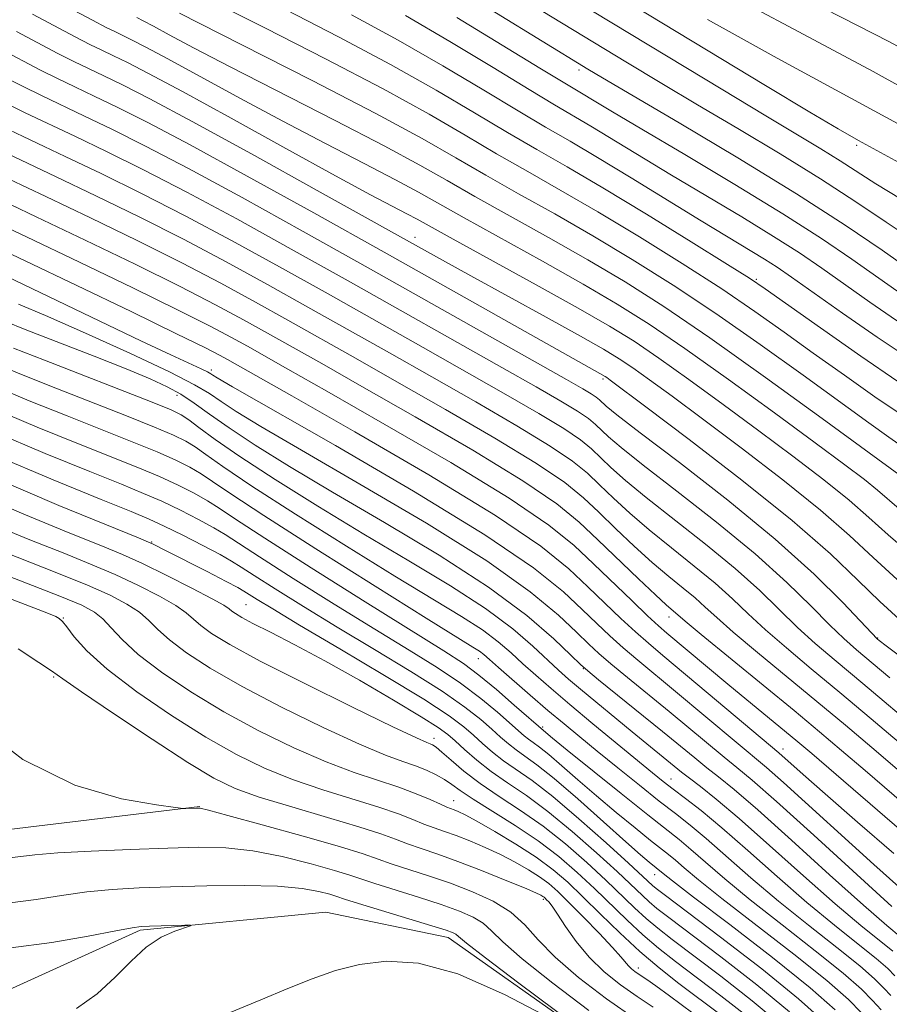
# Model space of a CAD drawing. Extents: x 2057300 to 2060200, y 324800 to 327700.
# Drawn here: x 2059171 to 2059275, y 327206 to 327323 of the extents above; entities that cross this region are included whole.
import ezdxf

# ---------------------------------------------------------------- set-up
doc = ezdxf.new("R2010")
doc.units = 0
doc.header["$MEASUREMENT"] = 0
doc.linetypes.add('rvrstm', pattern=[117.1, 50, -3.9, 0.5, -3.9, 0.5, -3.9, 0.5, -3.9, 50])
for name, color, linetype, lineweight in [('DTM HARD BREAKLINE', 7, 'Continuous', 0), ('DTM SPOT ELEVATION', 2, 'Continuous', 13), ('INDEX CONTOUR', 41, 'Continuous', 13), ('INTERMEDIATE CONTOUR', 44, 'Continuous', 0), ('STREAM - RIVER SINGLE LINE', 142, 'rvrstm', 0)]:
    doc.layers.add(name, color=color, linetype=linetype, lineweight=lineweight)

msp = doc.modelspace()

# ---------------------------------------------------------------- linework, layer by layer
at = {"layer": 'DTM HARD BREAKLINE'}
msp.add_polyline3d([(2059106.51, 327249.04, 1021.73), (2059110.5, 327238.54, 1022.55), (2059119.18, 327231.49, 1023.94), (2059144.72, 327224.9, 1025.8), (2059169.75, 327227.05, 1027.26), (2059192.46, 327229.79, 1028.07)], dxfattribs=at)
at = {"layer": 'DTM SPOT ELEVATION'}
for p in [(2059237.6, 327317.44, 1099.6), (2059270.64, 327308.48, 1105.7), (2059218.06, 327297.51, 1080.6), (2059258.69, 327292.52, 1092.2), (2059193.83, 327281.76, 1060.4), (2059240.43, 327280.66, 1077.7), (2059189.77, 327278.74, 1055.4), (2059186.74, 327261.27, 1042.1), (2059197.96, 327253.83, 1040.9), (2059176.23, 327252.25, 1032.1), (2059248.31, 327252.35, 1065.4), (2059273.14, 327249.86, 1076.1), (2059225.6, 327247.39, 1049.3), (2059175.06, 327245.21, 1029.8), (2059238.1, 327246.19, 1055.9), (2059233.27, 327239.27, 1048.3), (2059220.32, 327237.92, 1038.5), (2059261.87, 327236.66, 1062.6), (2059248.55, 327233.09, 1052.8), (2059222.67, 327230.48, 1034.7), (2059246.58, 327221.68, 1043.3), (2059233.34, 327218.76, 1029.7), (2059244.65, 327210.59, 1032.5)]:
    msp.add_point(p, dxfattribs=at)
at = {"layer": 'INDEX CONTOUR'}
for points in [[(2059190.729, 327327.258, 1090), (2059200.296, 327322.419, 1090), (2059207.425, 327318.779, 1090), (2059214.287, 327315.182, 1090), (2059219.743, 327312.171, 1090), (2059224.041, 327309.678, 1090), (2059227.778, 327307.478, 1090), (2059231.483, 327305.357, 1090), (2059235.434, 327303.114, 1090), (2059239.835, 327300.56, 1090), (2059244.778, 327297.586, 1090), (2059249.861, 327294.424, 1090), (2059254.562, 327291.394, 1090), (2059258.518, 327288.721, 1090), (2059262.006, 327286.258, 1090), (2059265.468, 327283.766, 1090), (2059269.181, 327281.111, 1090), (2059272.792, 327278.57, 1090), (2059275.791, 327276.525, 1090)], [(2059222.315, 327327.567, 1100), (2059238.656, 327317.529, 1100), (2059240.377, 327316.509, 1100), (2059249.489, 327311.156, 1100), (2059256.502, 327306.98, 1100), (2059263.466, 327302.714, 1100), (2059269.243, 327298.988, 1100), (2059273.653, 327295.995, 1100), (2059278.659, 327292.474, 1100), (2059279.991, 327291.634, 1100), (2059281.422, 327290.909, 1100), (2059283.469, 327289.971, 1100), (2059285.994, 327288.782, 1100), (2059288.686, 327287.376, 1100), (2059291.349, 327285.757, 1100), (2059294.234, 327283.84, 1100), (2059297.701, 327281.514, 1100), (2059302.003, 327278.712, 1100), (2059327.577, 327262.33, 1100), (2059331.604, 327259.793, 1100)], [(2059258.665, 327324.694, 1110), (2059263.153, 327322.311, 1110), (2059272.572, 327317.25, 1110), (2059276.249, 327315.247, 1110), (2059279.283, 327313.524, 1110), (2059282.087, 327311.797, 1110), (2059285.008, 327309.849, 1110), (2059288.132, 327307.721, 1110), (2059291.476, 327305.516, 1110), (2059295.022, 327303.331, 1110), (2059301.967, 327299.243, 1110), (2059305.039, 327297.39, 1110), (2059308.122, 327295.469, 1110), (2059311.636, 327293.236, 1110), (2059320.508, 327287.566, 1110), (2059325.14, 327284.62, 1110), (2059329.431, 327281.923, 1110), (2059333.477, 327279.44, 1110)], [(2059170.637, 327322.012, 1080), (2059175.563, 327319.416, 1080), (2059177.47, 327318.453, 1080), (2059179.218, 327317.607, 1080), (2059181.045, 327316.741, 1080), (2059183.268, 327315.667, 1080), (2059186.526, 327314.006, 1080), (2059191.537, 327311.332, 1080), (2059198.615, 327307.452, 1080), (2059206.447, 327303.109, 1080), (2059221.354, 327294.793, 1080), (2059224.704, 327292.943, 1080), (2059233.689, 327288.021, 1080), (2059237.758, 327285.776, 1080), (2059240.518, 327284.213, 1080), (2059242.371, 327283.086, 1080), (2059243.99, 327281.994, 1080), (2059245.98, 327280.575, 1080), (2059248.658, 327278.612, 1080), (2059252.268, 327275.929, 1080), (2059256.877, 327272.468, 1080), (2059261.84, 327268.658, 1080), (2059266.335, 327265.049, 1080), (2059269.784, 327262.036, 1080), (2059272.6, 327259.414, 1080), (2059275.444, 327256.817, 1080)], [(2059167.836, 327308.292, 1070), (2059175.299, 327304.767, 1070), (2059180.08, 327302.482, 1070), (2059185.261, 327299.95, 1070), (2059190.52, 327297.295, 1070), (2059195.598, 327294.615, 1070), (2059200.508, 327291.929, 1070), (2059205.327, 327289.239, 1070), (2059215.024, 327283.778, 1070), (2059220.085, 327280.914, 1070), (2059225.296, 327277.95, 1070), (2059230.183, 327275.115, 1070), (2059234.155, 327272.699, 1070), (2059236.823, 327270.888, 1070), (2059238.584, 327269.457, 1070), (2059240.033, 327268.086, 1070), (2059241.673, 327266.509, 1070), (2059243.632, 327264.703, 1070), (2059245.943, 327262.705, 1070), (2059248.584, 327260.569, 1070), (2059251.303, 327258.411, 1070), (2059253.791, 327256.367, 1070), (2059255.851, 327254.517, 1070), (2059257.724, 327252.734, 1070), (2059259.764, 327250.835, 1070), (2059262.258, 327248.667, 1070), (2059265.228, 327246.181, 1070), (2059268.629, 327243.358, 1070), (2059272.355, 327240.24, 1070), (2059283.66, 327230.671, 1070)], [(2059167.411, 327293.846, 1060), (2059180.581, 327287.544, 1060), (2059185.465, 327285.222, 1060), (2059188.998, 327283.563, 1060), (2059192.632, 327281.883, 1060), (2059193.387, 327281.514, 1060), (2059193.778, 327281.295, 1060), (2059194.023, 327281.131, 1060), (2059194.518, 327280.826, 1060), (2059196.361, 327279.757, 1060), (2059208.603, 327272.754, 1060), (2059217.908, 327267.326, 1060), (2059226.376, 327262.149, 1060), (2059232.191, 327258.188, 1060), (2059235.743, 327255.342, 1060), (2059237.974, 327253.244, 1060), (2059239.706, 327251.562, 1060), (2059241.259, 327250.099, 1060), (2059242.829, 327248.694, 1060), (2059244.596, 327247.196, 1060), (2059249.082, 327243.491, 1060), (2059259.895, 327234.454, 1060), (2059261.932, 327232.649, 1060), (2059272.679, 327222.891, 1060), (2059275.649, 327220.233, 1060)], [(2059167.644, 327279.981, 1050), (2059172.176, 327278.081, 1050), (2059176.671, 327276.273, 1050), (2059184.416, 327273.213, 1050), (2059187.375, 327272.007, 1050), (2059189.615, 327271.023, 1050), (2059191.297, 327270.184, 1050), (2059192.642, 327269.394, 1050), (2059193.989, 327268.484, 1050), (2059196.158, 327267.002, 1050), (2059200.091, 327264.413, 1050), (2059206.269, 327260.467, 1050), (2059213.315, 327256.024, 1050), (2059219.397, 327252.217, 1050), (2059224.951, 327248.777, 1050), (2059225.731, 327248.277, 1050), (2059226.256, 327247.88, 1050), (2059226.916, 327247.309, 1050), (2059228.003, 327246.346, 1050), (2059231.78, 327243.059, 1050), (2059233.895, 327241.245, 1050), (2059235.806, 327239.63, 1050), (2059237.671, 327238.081, 1050), (2059239.748, 327236.381, 1050), (2059242.196, 327234.395, 1050), (2059244.773, 327232.325, 1050), (2059247.135, 327230.454, 1050), (2059249.059, 327228.96, 1050), (2059250.8, 327227.59, 1050), (2059252.73, 327225.983, 1050), (2059258.042, 327221.327, 1050), (2059261.334, 327218.539, 1050), (2059264.876, 327215.692, 1050), (2059268.253, 327213.038, 1050), (2059270.989, 327210.843, 1050), (2059272.755, 327209.286, 1050), (2059273.839, 327208.192, 1050), (2059274.678, 327207.301, 1050)], [(2059164.862, 327267.431, 1040), (2059171.539, 327264.571, 1040), (2059176.997, 327262.347, 1040), (2059180.694, 327260.862, 1040), (2059183.269, 327259.793, 1040), (2059185.659, 327258.708, 1040), (2059188.535, 327257.307, 1040), (2059191.509, 327255.801, 1040), (2059193.931, 327254.53, 1040), (2059195.331, 327253.742, 1040), (2059195.969, 327253.32, 1040), (2059196.287, 327253.056, 1040), (2059196.693, 327252.76, 1040), (2059197.451, 327252.307, 1040), (2059198.791, 327251.595, 1040), (2059200.896, 327250.528, 1040), (2059203.76, 327249.055, 1040), (2059207.335, 327247.138, 1040), (2059211.458, 327244.819, 1040), (2059215.523, 327242.456, 1040), (2059218.81, 327240.489, 1040), (2059220.825, 327239.217, 1040), (2059221.963, 327238.389, 1040), (2059222.844, 327237.608, 1040), (2059223.975, 327236.569, 1040), (2059225.42, 327235.316, 1040), (2059227.133, 327233.978, 1040), (2059229.089, 327232.631, 1040), (2059231.323, 327231.118, 1040), (2059233.896, 327229.225, 1040), (2059236.787, 327226.844, 1040), (2059239.666, 327224.306, 1040), (2059242.127, 327222.049, 1040), (2059245.95, 327218.443, 1040), (2059246.859, 327217.681, 1040), (2059248.27, 327216.595, 1040), (2059254.454, 327211.927, 1040), (2059258.765, 327208.583, 1040), (2059262.651, 327205.387, 1040)], [(2059170.838, 327248.56, 1030), (2059173.325, 327246.955, 1030), (2059174.829, 327245.934, 1030), (2059176.165, 327244.992, 1030), (2059178.39, 327243.448, 1030), (2059182.192, 327240.872, 1030), (2059186.791, 327237.808, 1030), (2059191.04, 327235.047, 1030), (2059194.135, 327233.174, 1030), (2059196.66, 327231.948, 1030), (2059199.54, 327230.919, 1030), (2059203.403, 327229.745, 1030), (2059207.655, 327228.509, 1030), (2059211.405, 327227.397, 1030), (2059213.999, 327226.549, 1030), (2059215.745, 327225.904, 1030), (2059217.194, 327225.355, 1030), (2059218.816, 327224.795, 1030), (2059220.781, 327224.131, 1030), (2059223.18, 327223.272, 1030), (2059226.001, 327222.185, 1030), (2059228.815, 327221.05, 1030), (2059231.088, 327220.107, 1030), (2059232.433, 327219.532, 1030), (2059233.049, 327219.244, 1030), (2059233.281, 327219.108, 1030), (2059233.423, 327219.003, 1030), (2059233.563, 327218.881, 1030), (2059233.736, 327218.712, 1030), (2059233.988, 327218.445, 1030), (2059234.394, 327217.929, 1030), (2059235.041, 327216.992, 1030), (2059235.996, 327215.532, 1030), (2059237.257, 327213.738, 1030), (2059238.801, 327211.867, 1030), (2059240.592, 327210.136, 1030), (2059242.53, 327208.578, 1030), (2059244.497, 327207.181, 1030), (2059246.393, 327205.93, 1030)]]:
    msp.add_polyline3d(points, dxfattribs=at)
at = {"layer": 'INTERMEDIATE CONTOUR'}
for points in [[(2059215.554, 327335.179, 1102), (2059243.15, 327318.43, 1102), (2059247.445, 327315.843, 1102), (2059251.697, 327313.307, 1102), (2059256.475, 327310.479, 1102), (2059261.509, 327307.468, 1102), (2059266.325, 327304.493, 1102), (2059270.541, 327301.751, 1102), (2059274.146, 327299.324, 1102), (2059277.222, 327297.271, 1102), (2059279.864, 327295.622, 1102), (2059282.199, 327294.294, 1102), (2059284.367, 327293.179, 1102), (2059288.494, 327291.228, 1102), (2059290.361, 327290.275, 1102), (2059292.14, 327289.217, 1102), (2059297.704, 327285.577, 1102), (2059302.528, 327282.479, 1102), (2059321.314, 327270.52, 1102), (2059325.13, 327268.114, 1102), (2059329.561, 327265.359, 1102), (2059334.071, 327262.579, 1102)], [(2059174.507, 327326.156, 1084), (2059179.689, 327323.373, 1084), (2059181.323, 327322.518, 1084), (2059182.428, 327321.966, 1084), (2059184.422, 327321.008, 1084), (2059186.06, 327320.17, 1084), (2059188.665, 327318.776, 1084), (2059197.214, 327314.094, 1084), (2059202.344, 327311.334, 1084), (2059207.416, 327308.681, 1084), (2059212.021, 327306.31, 1084), (2059215.766, 327304.369, 1084), (2059218.48, 327302.904, 1084), (2059223.915, 327299.841, 1084), (2059233.224, 327294.691, 1084), (2059238.064, 327291.975, 1084), (2059242.139, 327289.594, 1084), (2059245.929, 327287.205, 1084), (2059250.182, 327284.314, 1084), (2059255.368, 327280.625, 1084), (2059260.847, 327276.645, 1084), (2059265.697, 327273.081, 1084), (2059269.216, 327270.474, 1084), (2059271.564, 327268.697, 1084), (2059273.118, 327267.456, 1084), (2059275.681, 327265.216, 1084)], [(2059242.325, 327326.185, 1106), (2059259.796, 327315.6, 1106), (2059265.051, 327312.436, 1106), (2059268.407, 327310.443, 1106), (2059270.851, 327309.052, 1106), (2059278.279, 327304.988, 1106), (2059283.38, 327302.184, 1106), (2059287.808, 327299.721, 1106), (2059290.579, 327298.13, 1106), (2059292.041, 327297.241, 1106), (2059292.875, 327296.703, 1106), (2059295.352, 327295.184, 1106), (2059298.313, 327293.346, 1106), (2059302.985, 327290.415, 1106), (2059323.189, 327277.653, 1106), (2059327.639, 327274.878, 1106), (2059332.608, 327271.804, 1106)], [(2059237.107, 327325.722, 1104), (2059254.682, 327315.074, 1104), (2059259.607, 327312.11, 1104), (2059266.358, 327308.067, 1104), (2059268.657, 327306.648, 1104), (2059272.92, 327303.904, 1104), (2059275.923, 327302.082, 1104), (2059279.974, 327299.755, 1104), (2059284.351, 327297.313, 1104), (2059288.08, 327295.276, 1104), (2059290.437, 327294.024, 1104), (2059292.36, 327293.037, 1104), (2059293.026, 327292.637, 1104), (2059297.707, 327289.64, 1104), (2059319.577, 327275.803, 1104), (2059332.85, 327267.568, 1104)], [(2059264.818, 327325.742, 1112), (2059272.666, 327321.743, 1112), (2059274.45, 327320.814, 1112), (2059275.474, 327320.266, 1112), (2059276.278, 327319.816, 1112), (2059277.364, 327319.123, 1112), (2059279.226, 327317.834, 1112), (2059282.223, 327315.708, 1112), (2059286.177, 327312.961, 1112), (2059290.777, 327309.923, 1112), (2059295.655, 327306.918, 1112), (2059300.212, 327304.244, 1112), (2059306.066, 327300.878, 1112), (2059307.97, 327299.711, 1112), (2059310.768, 327297.926, 1112), (2059320.824, 327291.481, 1112), (2059326.116, 327288.104, 1112), (2059330.327, 327285.445, 1112)], [(2059172.572, 327324.084, 1082), (2059177.626, 327321.395, 1082), (2059179.396, 327320.486, 1082), (2059180.823, 327319.787, 1082), (2059182.195, 327319.135, 1082), (2059183.856, 327318.331, 1082), (2059186.379, 327317.04, 1082), (2059190.39, 327314.893, 1082), (2059196.183, 327311.714, 1082), (2059202.716, 327308.106, 1082), (2059208.607, 327304.865, 1082), (2059212.794, 327302.602, 1082), (2059217.115, 327300.334, 1082), (2059218.313, 327299.688, 1082), (2059222.627, 327297.295, 1082), (2059232.487, 327291.883, 1082), (2059237.474, 327289.114, 1082), (2059241.199, 327286.974, 1082), (2059244.134, 327285.155, 1082), (2059247.086, 327283.154, 1082), (2059250.674, 327280.6, 1082), (2059254.752, 327277.628, 1082), (2059258.983, 327274.505, 1082), (2059263.047, 327271.471, 1082), (2059266.702, 327268.678, 1082), (2059269.726, 327266.252, 1082), (2059272.071, 327264.211, 1082), (2059274.386, 327262.123, 1082), (2059277.498, 327259.447, 1082)], [(2059184.989, 327323.684, 1086), (2059185.741, 327323.3, 1086), (2059186.937, 327322.659, 1086), (2059188.803, 327321.642, 1086), (2059191.713, 327320.083, 1086), (2059196.081, 327317.804, 1086), (2059208.579, 327311.424, 1086), (2059214.417, 327308.403, 1086), (2059218.647, 327306.121, 1086), (2059221.904, 327304.276, 1086), (2059225.202, 327302.387, 1086), (2059233.96, 327297.499, 1086), (2059238.654, 327294.837, 1086), (2059243.075, 327292.216, 1086), (2059247.689, 327289.282, 1086), (2059253.158, 327285.562, 1086), (2059259.795, 327280.846, 1086), (2059266.523, 327275.967, 1086), (2059276.66, 327268.559, 1086)], [(2059190.031, 327324.221, 1088), (2059197.48, 327320.442, 1088), (2059205.84, 327316.188, 1088), (2059213.402, 327312.27, 1088), (2059218.914, 327309.287, 1088), (2059222.937, 327306.994, 1088), (2059226.49, 327304.933, 1088), (2059230.396, 327302.724, 1088), (2059234.696, 327300.307, 1088), (2059239.245, 327297.698, 1088), (2059243.926, 327294.901, 1088), (2059248.775, 327291.853, 1088), (2059253.86, 327288.478, 1088), (2059259.157, 327284.784, 1088), (2059264.265, 327281.113, 1088), (2059272.057, 327275.46, 1088), (2059274.446, 327273.763, 1088), (2059276.059, 327272.659, 1088)], [(2059202.757, 327324.586, 1092), (2059208.966, 327321.393, 1092), (2059215.172, 327318.093, 1092), (2059220.572, 327315.055, 1092), (2059225.145, 327312.361, 1092), (2059229.065, 327310.024, 1092), (2059232.572, 327307.989, 1092), (2059236.169, 327305.922, 1092), (2059240.425, 327303.422, 1092), (2059245.629, 327300.27, 1092), (2059250.947, 327296.994, 1092), (2059255.264, 327294.31, 1092), (2059257.879, 327292.658, 1092), (2059259.749, 327291.403, 1092), (2059266.305, 327286.762, 1092), (2059271.138, 327283.377, 1092), (2059275.524, 327280.39, 1092)], [(2059210.507, 327324.008, 1094), (2059216.057, 327321.005, 1094), (2059221.402, 327317.939, 1094), (2059226.249, 327315.044, 1094), (2059230.353, 327312.57, 1094), (2059233.615, 327310.65, 1094), (2059236.541, 327308.957, 1094), (2059239.783, 327307.048, 1094), (2059243.782, 327304.626, 1094), (2059252.141, 327299.502, 1094), (2059259.665, 327294.947, 1094), (2059261.18, 327293.969, 1094), (2059262.875, 327292.802, 1094), (2059268.934, 327288.515, 1094), (2059273.054, 327285.653, 1094), (2059276.864, 327283.115, 1094)], [(2059216.942, 327323.917, 1096), (2059222.231, 327320.823, 1096), (2059227.353, 327317.727, 1096), (2059231.641, 327315.116, 1096), (2059234.653, 327313.314, 1096), (2059239.003, 327310.759, 1096), (2059248.593, 327304.946, 1096), (2059256.963, 327299.954, 1096), (2059260.748, 327297.643, 1096), (2059263.814, 327295.674, 1096), (2059266.461, 327293.87, 1096), (2059272.176, 327289.834, 1096), (2059275.366, 327287.646, 1096), (2059278.383, 327285.713, 1096), (2059281.024, 327284.207, 1096), (2059283.598, 327282.808, 1096), (2059286.538, 327281.066, 1096), (2059290.125, 327278.685, 1096), (2059294.011, 327275.973, 1096), (2059297.694, 327273.388, 1096), (2059300.88, 327271.225, 1096), (2059304.112, 327269.114, 1096), (2059313.426, 327263.111, 1096), (2059330.526, 327252.011, 1096)], [(2059223.06, 327323.707, 1098), (2059228.457, 327320.411, 1098), (2059232.928, 327317.661, 1098), (2059235.691, 327315.978, 1098), (2059241.579, 327312.449, 1098), (2059245.045, 327310.39, 1098), (2059250.162, 327307.37, 1098), (2059256.119, 327303.826, 1098), (2059261.831, 327300.34, 1098), (2059266.447, 327297.378, 1098), (2059270.047, 327294.939, 1098), (2059275.418, 327291.154, 1098), (2059277.679, 327289.64, 1098), (2059279.903, 327288.31, 1098), (2059282.247, 327287.089, 1098), (2059284.796, 327285.795, 1098), (2059287.612, 327284.221, 1098), (2059290.737, 327282.221, 1098), (2059297.697, 327277.451, 1098), (2059301.477, 327274.946, 1098), (2059305.824, 327272.139, 1098), (2059311.186, 327268.7, 1098), (2059330.025, 327256.544, 1098), (2059333.647, 327254.227, 1098)], [(2059252.882, 327323.465, 1108), (2059256.51, 327321.409, 1108), (2059261.175, 327318.843, 1108), (2059276.868, 327310.33, 1108), (2059281.282, 327307.88, 1108), (2059284.947, 327305.759, 1108), (2059287.793, 327303.99, 1108), (2059292.176, 327301.11, 1108), (2059294.391, 327299.745, 1108), (2059296.971, 327298.204, 1108), (2059300.14, 327296.295, 1108), (2059304.012, 327293.903, 1108), (2059308.273, 327291.227, 1108), (2059324.165, 327281.136, 1108), (2059328.536, 327278.4, 1108), (2059333.043, 327275.622, 1108)], [(2059168.703, 327319.941, 1078), (2059173.5, 327317.439, 1078), (2059175.543, 327316.421, 1078), (2059177.613, 327315.428, 1078), (2059179.896, 327314.346, 1078), (2059182.631, 327313.03, 1078), (2059186.273, 327311.195, 1078), (2059191.334, 327308.525, 1078), (2059198.111, 327304.828, 1078), (2059206.051, 327300.426, 1078), (2059214.387, 327295.765, 1078), (2059240.683, 327280.976, 1078), (2059240.893, 327280.834, 1078), (2059241.286, 327280.549, 1078), (2059245.554, 327277.353, 1078), (2059250.707, 327273.464, 1078), (2059256.979, 327268.638, 1078), (2059262.943, 327263.844, 1078), (2059267.497, 327259.862, 1078), (2059270.814, 327256.703, 1078), (2059273.391, 327254.187, 1078), (2059275.692, 327252.11, 1078)], [(2059169.311, 327316.552, 1076), (2059171.437, 327315.46, 1076), (2059173.616, 327314.389, 1076), (2059178.747, 327311.951, 1076), (2059181.993, 327310.393, 1076), (2059186.02, 327308.384, 1076), (2059191.13, 327305.718, 1076), (2059197.497, 327302.267, 1076), (2059204.78, 327298.237, 1076), (2059212.512, 327293.913, 1076), (2059236.094, 327280.623, 1076), (2059238.043, 327279.506, 1076), (2059239.044, 327278.902, 1076), (2059239.634, 327278.502, 1076), (2059240.022, 327278.187, 1076), (2059240.823, 327277.446, 1076), (2059242.087, 327276.423, 1076), (2059244.855, 327274.286, 1076), (2059249.533, 327270.718, 1076), (2059255.279, 327266.246, 1076), (2059260.94, 327261.607, 1076), (2059265.558, 327257.449, 1076), (2059268.979, 327254.069, 1076), (2059273.101, 327249.724, 1076), (2059273.309, 327249.559, 1076), (2059274.139, 327248.933, 1076), (2059279.778, 327244.733, 1076)], [(2059169.374, 327313.482, 1074), (2059171.689, 327312.356, 1074), (2059177.597, 327309.557, 1074), (2059181.354, 327307.756, 1074), (2059185.767, 327305.573, 1074), (2059190.927, 327302.91, 1074), (2059196.864, 327299.716, 1074), (2059203.355, 327296.134, 1074), (2059210.117, 327292.355, 1074), (2059228.416, 327282.045, 1074), (2059232.495, 327279.732, 1074), (2059235.423, 327278.042, 1074), (2059237.415, 327276.834, 1074), (2059238.697, 327275.964, 1074), (2059239.543, 327275.277, 1074), (2059241.107, 327273.801, 1074), (2059242.602, 327272.516, 1074), (2059245.219, 327270.425, 1074), (2059249.217, 327267.334, 1074), (2059253.954, 327263.634, 1074), (2059258.557, 327259.86, 1074), (2059262.322, 327256.473, 1074), (2059265.227, 327253.624, 1074), (2059267.421, 327251.395, 1074), (2059269.091, 327249.781, 1074), (2059270.594, 327248.452, 1074), (2059274.584, 327245.105, 1074)], [(2059169.762, 327310.324, 1072), (2059176.447, 327307.162, 1072), (2059180.717, 327305.119, 1072), (2059185.514, 327302.762, 1072), (2059190.723, 327300.103, 1072), (2059196.231, 327297.165, 1072), (2059201.932, 327294.032, 1072), (2059207.722, 327290.797, 1072), (2059219.053, 327284.418, 1072), (2059228.895, 327278.84, 1072), (2059232.803, 327276.578, 1072), (2059235.785, 327274.767, 1072), (2059237.76, 327273.426, 1072), (2059239.063, 327272.367, 1072), (2059241.39, 327270.155, 1072), (2059243.117, 327268.61, 1072), (2059245.58, 327266.565, 1072), (2059252.629, 327261.023, 1072), (2059256.174, 327258.114, 1072), (2059259.086, 327255.495, 1072), (2059263.592, 327251.115, 1072), (2059265.707, 327249.196, 1072), (2059268.172, 327247.096, 1072), (2059271.36, 327244.432, 1072), (2059285.079, 327232.867, 1072)], [(2059163.184, 327307.547, 1068), (2059174.15, 327302.373, 1068), (2059179.442, 327299.845, 1068), (2059185.008, 327297.14, 1068), (2059190.316, 327294.488, 1068), (2059194.965, 327292.064, 1068), (2059199.083, 327289.826, 1068), (2059202.932, 327287.681, 1068), (2059210.995, 327283.138, 1068), (2059215.92, 327280.348, 1068), (2059221.697, 327277.058, 1068), (2059227.562, 327273.651, 1068), (2059232.526, 327270.631, 1068), (2059235.886, 327268.349, 1068), (2059238.104, 327266.549, 1068), (2059239.93, 327264.82, 1068), (2059241.956, 327262.863, 1068), (2059244.147, 327260.796, 1068), (2059246.306, 327258.845, 1068), (2059248.267, 327257.185, 1068), (2059249.977, 327255.8, 1068), (2059251.408, 327254.621, 1068), (2059252.616, 327253.54, 1068), (2059253.972, 327252.289, 1068), (2059255.936, 327250.555, 1068), (2059258.809, 327248.137, 1068), (2059265.899, 327242.284, 1068), (2059269.286, 327239.462, 1068), (2059272.439, 327236.805, 1068), (2059275.442, 327234.248, 1068)], [(2059167.984, 327302.349, 1066), (2059173.001, 327299.978, 1066), (2059178.804, 327297.208, 1066), (2059184.755, 327294.329, 1066), (2059190.112, 327291.681, 1066), (2059194.332, 327289.513, 1066), (2059197.659, 327287.724, 1066), (2059200.536, 327286.123, 1066), (2059206.966, 327282.498, 1066), (2059211.754, 327279.783, 1066), (2059218.098, 327276.166, 1066), (2059224.942, 327272.187, 1066), (2059230.896, 327268.563, 1066), (2059234.949, 327265.81, 1066), (2059237.625, 327263.638, 1066), (2059239.827, 327261.553, 1066), (2059244.662, 327256.89, 1066), (2059246.669, 327254.985, 1066), (2059247.951, 327253.803, 1066), (2059250.221, 327251.844, 1066), (2059252.108, 327250.275, 1066), (2059263.169, 327241.209, 1066), (2059266.217, 327238.685, 1066), (2059268.837, 327236.478, 1066), (2059271.625, 327234.093, 1066), (2059278.551, 327228.134, 1066)], [(2059166.379, 327300.17, 1064), (2059171.851, 327297.584, 1064), (2059178.165, 327294.572, 1064), (2059184.502, 327291.519, 1064), (2059189.909, 327288.873, 1064), (2059193.699, 327286.962, 1064), (2059196.235, 327285.621, 1064), (2059198.141, 327284.565, 1064), (2059202.937, 327281.857, 1064), (2059207.589, 327279.217, 1064), (2059214.498, 327275.275, 1064), (2059222.322, 327270.724, 1064), (2059229.266, 327266.495, 1064), (2059233.998, 327263.286, 1064), (2059237.027, 327260.843, 1064), (2059239.324, 327258.674, 1064), (2059243.894, 327254.261, 1064), (2059245.754, 327252.496, 1064), (2059247.037, 327251.316, 1064), (2059248.045, 327250.439, 1064), (2059255.289, 327244.376, 1064), (2059263.644, 327237.503, 1064), (2059265.297, 327236.1, 1064), (2059275.996, 327226.866, 1064)], [(2059163.541, 327298.594, 1062), (2059171.699, 327294.725, 1062), (2059177.824, 327291.796, 1062), (2059184.286, 327288.69, 1062), (2059189.705, 327286.066, 1062), (2059193.066, 327284.411, 1062), (2059194.811, 327283.518, 1062), (2059195.746, 327283.006, 1062), (2059203.423, 327278.651, 1062), (2059210.899, 327274.384, 1062), (2059219.702, 327269.26, 1062), (2059227.636, 327264.427, 1062), (2059233.04, 327260.767, 1062), (2059236.378, 327258.096, 1062), (2059238.649, 327255.959, 1062), (2059240.676, 327253.992, 1062), (2059242.576, 327252.18, 1062), (2059244.292, 327250.595, 1062), (2059245.843, 327249.233, 1062), (2059247.564, 327247.786, 1062), (2059252.968, 327243.266, 1062), (2059261.35, 327236.205, 1062), (2059264.252, 327233.615, 1062), (2059266.878, 327231.304, 1062), (2059270.74, 327227.938, 1062), (2059275.042, 327224.212, 1062)], [(2059170.91, 327289.594, 1058), (2059174.085, 327288.222, 1058), (2059178.851, 327286.114, 1058), (2059184.207, 327283.692, 1058), (2059188.85, 327281.516, 1058), (2059191.826, 327279.992, 1058), (2059193.601, 327278.931, 1058), (2059194.989, 327277.988, 1058), (2059196.794, 327276.813, 1058), (2059199.743, 327275.018, 1058), (2059204.546, 327272.203, 1058), (2059211.522, 327268.17, 1058), (2059219.421, 327263.514, 1058), (2059226.599, 327259.028, 1058), (2059231.782, 327255.358, 1058), (2059235.162, 327252.556, 1058), (2059237.3, 327250.529, 1058), (2059238.736, 327249.131, 1058), (2059239.941, 327248.017, 1058), (2059241.367, 327246.793, 1058), (2059243.349, 327245.159, 1058), (2059248.296, 327241.115, 1058), (2059254.857, 327235.678, 1058), (2059256.367, 327234.458, 1058), (2059258.172, 327232.949, 1058), (2059261.073, 327230.396, 1058), (2059265.517, 327226.379, 1058), (2059274.812, 327217.907, 1058)], [(2059169.13, 327287.577, 1056), (2059171.897, 327286.488, 1056), (2059179.896, 327283.375, 1056), (2059183.718, 327281.867, 1056), (2059186.554, 327280.7, 1056), (2059188.592, 327279.76, 1056), (2059190.214, 327278.85, 1056), (2059191.79, 327277.79, 1056), (2059193.612, 327276.482, 1056), (2059195.955, 327274.845, 1056), (2059199.071, 327272.801, 1056), (2059203.124, 327270.279, 1056), (2059208.259, 327267.207, 1056), (2059214.441, 327263.586, 1056), (2059220.934, 327259.701, 1056), (2059226.821, 327255.907, 1056), (2059231.373, 327252.527, 1056), (2059234.582, 327249.771, 1056), (2059236.625, 327247.814, 1056), (2059237.766, 327246.701, 1056), (2059238.623, 327245.936, 1056), (2059239.905, 327244.891, 1056), (2059247.511, 327238.739, 1056), (2059251.36, 327235.575, 1056), (2059252.788, 327234.424, 1056), (2059254.196, 327233.321, 1056), (2059256.045, 327231.813, 1056), (2059258.853, 327229.39, 1056), (2059262.885, 327225.78, 1056), (2059267.408, 327221.688, 1056), (2059271.443, 327218.065, 1056), (2059274.23, 327215.636, 1056), (2059275.916, 327214.232, 1056)], [(2059170.291, 327284.355, 1054), (2059173.979, 327282.894, 1054), (2059186.807, 327277.898, 1054), (2059189.059, 327276.989, 1054), (2059190.265, 327276.404, 1054), (2059191.147, 327275.806, 1054), (2059192.352, 327274.888, 1054), (2059194.275, 327273.48, 1054), (2059197.242, 327271.442, 1054), (2059201.442, 327268.712, 1054), (2059206.518, 327265.53, 1054), (2059211.972, 327262.21, 1054), (2059217.339, 327259.023, 1054), (2059222.278, 327256.054, 1054), (2059226.478, 327253.344, 1054), (2059229.712, 327250.935, 1054), (2059232.094, 327248.884, 1054), (2059235.13, 327246.029, 1054), (2059236.328, 327244.97, 1054), (2059237.764, 327243.756, 1054), (2059243.906, 327238.671, 1054), (2059249.774, 327233.898, 1054), (2059250.718, 327233.17, 1054), (2059252.024, 327232.181, 1054), (2059253.918, 327230.678, 1054), (2059256.633, 327228.385, 1054), (2059260.252, 327225.18, 1054), (2059264.28, 327221.572, 1054), (2059268.073, 327218.223, 1054), (2059271.112, 327215.655, 1054), (2059274.912, 327212.583, 1054)], [(2059167.519, 327282.768, 1052), (2059171.234, 327281.218, 1052), (2059175.325, 327279.583, 1052), (2059183.74, 327276.285, 1052), (2059187.092, 327274.952, 1052), (2059189.337, 327274.006, 1052), (2059190.782, 327273.294, 1052), (2059191.894, 327272.6, 1052), (2059193.17, 327271.687, 1052), (2059195.217, 327270.241, 1052), (2059198.666, 327267.927, 1052), (2059203.855, 327264.59, 1052), (2059209.916, 327260.777, 1052), (2059215.685, 327257.214, 1052), (2059223.615, 327252.416, 1052), (2059226.104, 327250.81, 1052), (2059227.984, 327249.407, 1052), (2059229.505, 327248.097, 1052), (2059230.914, 327246.798, 1052), (2059232.442, 327245.423, 1052), (2059234.255, 327243.847, 1052), (2059236.505, 327241.941, 1052), (2059239.24, 327239.655, 1052), (2059246.321, 327233.808, 1052), (2059247.612, 327232.774, 1052), (2059248.807, 327231.856, 1052), (2059250.246, 327230.773, 1052), (2059252.116, 327229.309, 1052), (2059254.567, 327227.268, 1052), (2059257.665, 327224.549, 1052), (2059261.157, 327221.454, 1052), (2059264.704, 327218.382, 1052), (2059267.994, 327215.674, 1052), (2059270.808, 327213.436, 1052), (2059272.95, 327211.713, 1052), (2059274.315, 327210.51, 1052), (2059275.153, 327209.664, 1052)], [(2059167.77, 327277.195, 1048), (2059173.119, 327274.943, 1048), (2059178.017, 327272.963, 1048), (2059185.091, 327270.14, 1048), (2059187.66, 327269.062, 1048), (2059189.893, 327268.041, 1048), (2059191.813, 327267.074, 1048), (2059193.39, 327266.188, 1048), (2059194.757, 327265.315, 1048), (2059196.704, 327264.01, 1048), (2059200.183, 327261.735, 1048), (2059205.718, 327258.207, 1048), (2059212.124, 327254.173, 1048), (2059221.515, 327248.31, 1048), (2059223.83, 327246.803, 1048), (2059225.676, 327245.436, 1048), (2059227.764, 327243.711, 1048), (2059229.881, 327241.878, 1048), (2059233.643, 327238.607, 1048), (2059234.433, 327237.95, 1048), (2059236.183, 327236.52, 1048), (2059242.607, 327231.331, 1048), (2059245.765, 327228.806, 1048), (2059249.496, 327225.862, 1048), (2059250.895, 327224.699, 1048), (2059252.628, 327223.185, 1048), (2059254.927, 327221.202, 1048), (2059257.965, 327218.697, 1048), (2059261.758, 327215.711, 1048), (2059265.699, 327212.641, 1048), (2059269.027, 327209.974, 1048), (2059271.194, 327208.062, 1048), (2059272.525, 327206.72, 1048), (2059273.553, 327205.625, 1048)], [(2059167.895, 327274.408, 1046), (2059174.062, 327271.804, 1046), (2059179.363, 327269.653, 1046), (2059183.13, 327268.143, 1046), (2059185.767, 327267.067, 1046), (2059187.943, 327266.117, 1046), (2059190.17, 327265.058, 1046), (2059192.328, 327263.964, 1046), (2059194.138, 327262.982, 1046), (2059195.5, 327262.161, 1046), (2059199.557, 327259.508, 1046), (2059203.575, 327256.95, 1046), (2059208.461, 327253.884, 1046), (2059213.305, 327250.885, 1046), (2059217.379, 327248.397, 1046), (2059220.704, 327246.334, 1046), (2059223.486, 327244.476, 1046), (2059225.889, 327242.67, 1046), (2059227.884, 327241.016, 1046), (2059231.058, 327238.206, 1046), (2059231.57, 327237.803, 1046), (2059232.132, 327237.413, 1046), (2059232.895, 327236.862, 1046), (2059233.997, 327235.983, 1046), (2059235.54, 327234.655, 1046), (2059237.462, 327232.968, 1046), (2059239.665, 327231.062, 1046), (2059242.018, 327229.09, 1046), (2059244.263, 327227.256, 1046), (2059246.112, 327225.774, 1046), (2059248.255, 327224.082, 1046), (2059249.059, 327223.414, 1046), (2059250.109, 327222.504, 1046), (2059251.812, 327221.076, 1046), (2059254.596, 327218.855, 1046), (2059263.145, 327212.243, 1046), (2059267.065, 327209.104, 1046), (2059269.635, 327206.839, 1046), (2059271.211, 327205.248, 1046)], [(2059168.02, 327271.621, 1044), (2059175.005, 327268.668, 1044), (2059180.709, 327266.342, 1044), (2059184.293, 327264.894, 1044), (2059186.443, 327263.995, 1044), (2059188.228, 327263.172, 1044), (2059190.448, 327262.076, 1044), (2059192.844, 327260.854, 1044), (2059194.885, 327259.776, 1044), (2059196.242, 327259.008, 1044), (2059197.372, 327258.295, 1044), (2059198.931, 327257.282, 1044), (2059201.429, 327255.693, 1044), (2059204.799, 327253.595, 1044), (2059208.826, 327251.138, 1044), (2059213.244, 327248.485, 1044), (2059217.577, 327245.864, 1044), (2059221.297, 327243.517, 1044), (2059224.014, 327241.629, 1044), (2059225.887, 327240.154, 1044), (2059227.213, 327238.991, 1044), (2059228.26, 327238.043, 1044), (2059229.179, 327237.242, 1044), (2059230.091, 327236.528, 1044), (2059231.142, 327235.795, 1044), (2059232.568, 327234.768, 1044), (2059234.63, 327233.125, 1044), (2059237.436, 327230.705, 1044), (2059240.491, 327227.985, 1044), (2059243.146, 327225.604, 1044), (2059244.911, 327224.043, 1044), (2059245.919, 327223.181, 1044), (2059247.59, 327221.822, 1044), (2059248.697, 327220.95, 1044), (2059251.226, 327219.013, 1044), (2059255.522, 327215.748, 1044), (2059260.591, 327211.846, 1044), (2059265.103, 327208.234, 1044), (2059268.075, 327205.615, 1044)], [(2059167.983, 327268.9, 1042), (2059175.693, 327265.634, 1042), (2059185.174, 327261.763, 1042), (2059186.909, 327261.011, 1042), (2059188.384, 327260.283, 1042), (2059193.326, 327257.761, 1042), (2059195.619, 327256.577, 1042), (2059196.98, 327255.856, 1042), (2059197.705, 327255.439, 1042), (2059199.285, 327254.436, 1042), (2059201.136, 327253.307, 1042), (2059204.347, 327251.391, 1042), (2059209.108, 327248.573, 1042), (2059214.45, 327245.394, 1042), (2059219.108, 327242.557, 1042), (2059222.14, 327240.588, 1042), (2059223.89, 327239.292, 1042), (2059225.028, 327238.299, 1042), (2059226.117, 327237.306, 1042), (2059227.3, 327236.279, 1042), (2059228.613, 327235.253, 1042), (2059232.008, 327232.886, 1042), (2059234.475, 327230.982, 1042), (2059237.583, 327228.346, 1042), (2059240.809, 327225.479, 1042), (2059243.483, 327223.045, 1042), (2059246.332, 327220.404, 1042), (2059246.768, 327220.046, 1042), (2059247.869, 327219.208, 1042), (2059254.44, 327214.247, 1042), (2059259.33, 327210.476, 1042), (2059263.721, 327206.928, 1042), (2059266.686, 327204.262, 1042)], [(2059167.385, 327263.509, 1038), (2059172.245, 327261.536, 1038), (2059176.194, 327259.971, 1038), (2059179.464, 327258.657, 1038), (2059182.378, 327257.415, 1038), (2059185.16, 327256.12, 1038), (2059187.653, 327254.849, 1038), (2059189.601, 327253.731, 1038), (2059190.859, 327252.848, 1038), (2059192.571, 327251.336, 1038), (2059193.841, 327250.398, 1038), (2059196.024, 327249.068, 1038), (2059199.638, 327247.115, 1038), (2059204.873, 327244.46, 1038), (2059210.617, 327241.629, 1038), (2059215.429, 327239.298, 1038), (2059218.241, 327237.968, 1038), (2059219.465, 327237.421, 1038), (2059219.881, 327237.261, 1038), (2059220.169, 327237.134, 1038), (2059220.584, 327236.854, 1038), (2059221.281, 327236.275, 1038), (2059222.381, 327235.299, 1038), (2059223.899, 327234.013, 1038), (2059225.818, 327232.551, 1038), (2059228.102, 327231.011, 1038), (2059230.642, 327229.346, 1038), (2059233.316, 327227.466, 1038), (2059235.991, 327225.343, 1038), (2059238.524, 327223.134, 1038), (2059240.77, 327221.053, 1038), (2059244.186, 327217.764, 1038), (2059245.569, 327216.482, 1038), (2059246.952, 327215.317, 1038), (2059248.672, 327213.982, 1038), (2059254.468, 327209.608, 1038), (2059258.2, 327206.688, 1038), (2059261.581, 327203.845, 1038)], [(2059167.492, 327260.726, 1036), (2059175.66, 327257.52, 1036), (2059179.097, 327256.122, 1036), (2059181.786, 327254.933, 1036), (2059183.796, 327253.897, 1036), (2059185.27, 327252.932, 1036), (2059186.386, 327251.955, 1036), (2059187.463, 327250.878, 1036), (2059188.854, 327249.616, 1036), (2059190.878, 327248.091, 1036), (2059193.71, 327246.263, 1036), (2059197.487, 327244.098, 1036), (2059202.189, 327241.639, 1036), (2059207.128, 327239.208, 1036), (2059211.457, 327237.204, 1036), (2059214.545, 327235.906, 1036), (2059216.62, 327235.142, 1036), (2059218.127, 327234.624, 1036), (2059219.432, 327234.114, 1036), (2059220.589, 327233.575, 1036), (2059221.577, 327233.018, 1036), (2059222.434, 327232.431, 1036), (2059223.453, 327231.695, 1036), (2059224.986, 327230.669, 1036), (2059229.982, 327227.555, 1036), (2059232.737, 327225.71, 1036), (2059235.195, 327223.842, 1036), (2059237.382, 327221.961, 1036), (2059239.414, 327220.057, 1036), (2059243.313, 327216.258, 1036), (2059245.187, 327214.52, 1036), (2059247.043, 327212.952, 1036), (2059249.073, 327211.37, 1036), (2059254.482, 327207.288, 1036), (2059257.635, 327204.795, 1036)], [(2059157.51, 327259.287, 1032), (2059173.247, 327253.239, 1032), (2059174.658, 327252.679, 1032), (2059175.334, 327252.392, 1032), (2059175.747, 327252.176, 1032), (2059176.13, 327251.832, 1032), (2059176.659, 327251.164, 1032), (2059177.53, 327250.008, 1032), (2059179.026, 327248.331, 1032), (2059181.453, 327246.129, 1032), (2059184.961, 327243.463, 1032), (2059189.082, 327240.649, 1032), (2059193.189, 327238.064, 1032), (2059196.82, 327235.996, 1032), (2059200.149, 327234.368, 1032), (2059203.513, 327233.014, 1032), (2059207.122, 327231.796, 1032), (2059213.78, 327229.743, 1032), (2059216.107, 327228.933, 1032), (2059217.808, 327228.261, 1032), (2059219.141, 327227.714, 1032), (2059220.343, 327227.267, 1032), (2059221.571, 327226.839, 1032), (2059222.963, 327226.339, 1032), (2059224.612, 327225.698, 1032), (2059226.424, 327224.932, 1032), (2059228.261, 327224.081, 1032), (2059229.998, 327223.184, 1032), (2059231.561, 327222.285, 1032), (2059232.889, 327221.432, 1032), (2059233.979, 327220.624, 1032), (2059235.051, 327219.685, 1032), (2059236.379, 327218.393, 1032), (2059238.128, 327216.633, 1032), (2059239.999, 327214.711, 1032), (2059241.584, 327213.04, 1032), (2059242.58, 327211.925, 1032), (2059243.48, 327210.845, 1032), (2059243.838, 327210.499, 1032), (2059244.226, 327210.188, 1032), (2059244.619, 327209.908, 1032), (2059245.662, 327209.203, 1032), (2059246.719, 327208.45, 1032), (2059248.347, 327207.259, 1032), (2059252.514, 327204.165, 1032)], [(2059162.739, 327259.915, 1034), (2059171.855, 327256.384, 1034), (2059175.816, 327254.829, 1034), (2059178.412, 327253.746, 1034), (2059179.939, 327252.945, 1034), (2059180.94, 327252.134, 1034), (2059181.914, 327251.061, 1034), (2059183.21, 327249.657, 1034), (2059185.137, 327247.895, 1034), (2059187.915, 327245.785, 1034), (2059191.395, 327243.457, 1034), (2059195.339, 327241.082, 1034), (2059199.504, 327238.817, 1034), (2059203.638, 327236.788, 1034), (2059207.485, 327235.109, 1034), (2059210.841, 327233.848, 1034), (2059216.156, 327232.089, 1034), (2059218.215, 327231.317, 1034), (2059219.871, 327230.618, 1034), (2059221.088, 327230.075, 1034), (2059221.869, 327229.739, 1034), (2059222.746, 327229.407, 1034), (2059223.222, 327229.212, 1034), (2059224.033, 327228.815, 1034), (2059225.435, 327228.055, 1034), (2059227.563, 327226.837, 1034), (2059230.073, 327225.326, 1034), (2059232.498, 327223.755, 1034), (2059234.499, 327222.281, 1034), (2059236.252, 327220.781, 1034), (2059238.058, 327219.061, 1034), (2059240.143, 327216.997, 1034), (2059242.44, 327214.752, 1034), (2059244.806, 327212.558, 1034), (2059247.134, 327210.587, 1034), (2059249.475, 327208.757, 1034), (2059254.496, 327204.968, 1034)], [(2059165.229, 327240.151, 1028), (2059171.393, 327235.393, 1028), (2059177.607, 327232.333, 1028), (2059183.153, 327230.733, 1028), (2059187.297, 327230.018, 1028), (2059189.561, 327229.691, 1028), (2059190.472, 327229.574, 1028), (2059190.811, 327229.565, 1028), (2059192.112, 327229.615, 1028), (2059192.507, 327229.592, 1028), (2059193.487, 327229.368, 1028), (2059195.812, 327228.749, 1028), (2059199.897, 327227.633, 1028), (2059204.766, 327226.278, 1028), (2059209.092, 327225.034, 1028), (2059211.909, 327224.16, 1028), (2059213.685, 327223.547, 1028), (2059215.246, 327222.995, 1028), (2059219.66, 327221.558, 1028), (2059222.28, 327220.664, 1028), (2059224.909, 327219.663, 1028), (2059227.362, 327218.526, 1028), (2059229.458, 327217.22, 1028), (2059231.125, 327215.705, 1028), (2059232.731, 327213.934, 1028), (2059234.754, 327211.857, 1028), (2059237.533, 327209.468, 1028), (2059240.857, 327206.931, 1028), (2059244.375, 327204.454, 1028)], [(2059169.804, 327223.679, 1026), (2059172.832, 327224.043, 1026), (2059175.56, 327224.272, 1026), (2059179.54, 327224.493, 1026), (2059184.173, 327224.692, 1026), (2059188.643, 327224.855, 1026), (2059192.347, 327224.95, 1026), (2059195.559, 327224.88, 1026), (2059198.762, 327224.529, 1026), (2059202.272, 327223.842, 1026), (2059205.705, 327222.987, 1026), (2059208.506, 327222.195, 1026), (2059210.33, 327221.63, 1026), (2059213.299, 327220.635, 1026), (2059218.481, 327219.01, 1026), (2059221.183, 327218.137, 1026), (2059223.347, 327217.368, 1026), (2059224.978, 327216.653, 1026), (2059226.194, 327215.907, 1026), (2059227.191, 327215.01, 1026), (2059228.522, 327213.696, 1026), (2059230.817, 327211.665, 1026), (2059234.454, 327208.777, 1026), (2059238.763, 327205.533, 1026)], [(2059169.891, 327218.328, 1024), (2059172.975, 327218.725, 1024), (2059176.015, 327219.204, 1024), (2059179.016, 327219.639, 1024), (2059182.023, 327219.934, 1024), (2059185.258, 327220.115, 1024), (2059188.985, 327220.242, 1024), (2059193.318, 327220.351, 1024), (2059197.772, 327220.397, 1024), (2059201.713, 327220.309, 1024), (2059204.646, 327220.049, 1024), (2059206.644, 327219.695, 1024), (2059207.92, 327219.358, 1024), (2059208.753, 327219.1, 1024), (2059209.692, 327218.796, 1024), (2059211.351, 327218.275, 1024), (2059220.087, 327215.61, 1024), (2059221.785, 327215.073, 1024), (2059222.597, 327214.779, 1024), (2059222.93, 327214.594, 1024), (2059223.245, 327214.326, 1024), (2059224.193, 327213.549, 1024), (2059226.471, 327211.78, 1024), (2059230.437, 327208.784, 1024), (2059238.988, 327202.396, 1024)], [(2059169.977, 327212.978, 1022), (2059174.87, 327213.614, 1022), (2059179.198, 327214.366, 1022), (2059182.472, 327215.007, 1022), (2059184.401, 327215.371, 1022), (2059185.496, 327215.516, 1022), (2059186.469, 327215.559, 1022), (2059190.664, 327215.663, 1022), (2059191.344, 327215.669, 1022), (2059191.36, 327215.598, 1022), (2059189.497, 327214.971, 1022), (2059187.867, 327214.237, 1022), (2059186.073, 327213.069, 1022), (2059184.28, 327211.415, 1022), (2059182.398, 327209.477, 1022), (2059180.263, 327207.522, 1022), (2059177.778, 327205.781, 1022)], [(2059234.263, 327204.539, 1024), (2059228.712, 327207.445, 1024), (2059223.148, 327209.878, 1024), (2059218.479, 327211.147, 1024), (2059214.675, 327211.404, 1024), (2059211.471, 327211.01, 1024), (2059208.61, 327210.273, 1024), (2059205.849, 327209.296, 1024), (2059202.952, 327208.128, 1024), (2059199.717, 327206.807, 1024), (2059196.084, 327205.301, 1024)]]:
    msp.add_polyline3d(points, dxfattribs=at)
at = {"layer": 'STREAM - RIVER SINGLE LINE'}
msp.add_polyline3d([(2059441.63, 327023.64, 1033.39), (2059421.47, 327048.71, 1032.27), (2059392.03, 327079.17, 1030.99), (2059372.35, 327093.28, 1029.94), (2059348.57, 327101.6, 1029.07), (2059311.36, 327105.36, 1028.37), (2059293.97, 327113.05, 1027.67), (2059276.66, 327132.38, 1026.74), (2059264.1, 327163.88, 1025.35), (2059244.57, 327198.34, 1024.07), (2059222, 327214.22, 1023.43), (2059207.48, 327217.23, 1022.5), (2059185.36, 327215.07, 1021.8), (2059170.19, 327208.2, 1020.46), (2059148.65, 327206.61, 1019.88), (2059126.57, 327209.68, 1019.12), (2059109.76, 327217.37, 1018.37), (2059093.03, 327237.27, 1017.67), (2059079.84, 327261.8, 1016.27)], dxfattribs=at)

doc.saveas('drawing.dxf')
